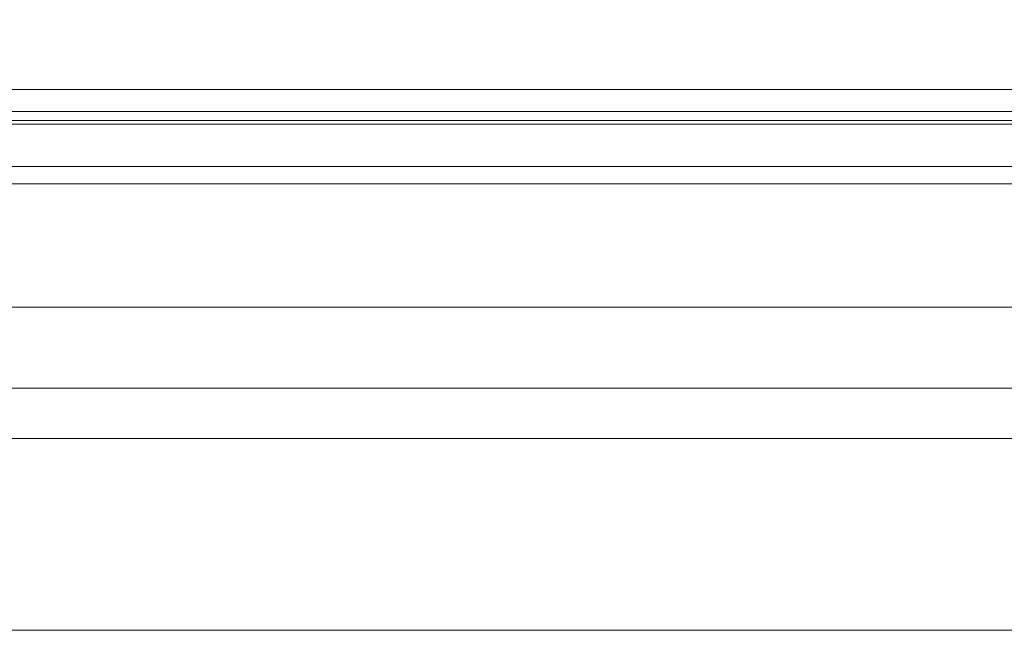
# Model space of a CAD drawing. Extents: x 0 to 801, y -825 to 0.
# Drawn here: x 726 to 750, y -798 to -782 of the extents above; entities that cross this region are included whole.
import ezdxf

# ---------------------------------------------------------------- set-up
doc = ezdxf.new("R2010")
doc.units = 0
doc.header["$LTSCALE"] = 500
doc.header["$MEASUREMENT"] = 0
for name, color, linetype in [('CHROM', 7, 'Continuous'), ('SZKLO', 7, 'Continuous'), ('USZCZELKA', 7, 'Continuous')]:
    doc.layers.add(name, color=color, linetype=linetype)

msp = doc.modelspace()

# ---------------------------------------------------------------- linework, layer by layer
at = {"layer": 'CHROM', "lineweight": 0}
for points, invisible_edges in [([(216.397, -790.154, 3.744), (761.337, -790.154, 3.744), (761.337, -789.405, 2.16), (216.397, -789.405, 2.16)], 13), ([(216.397, -789.405, 2.16), (761.337, -789.405, 2.16), (761.337, -789.405, 0.257), (216.397, -789.405, 0.257)], 9), ([(216.397, -789.405, 0.257), (761.337, -789.405, 0.257), (761.337, -797.556, 0.257), (216.397, -797.556, 0.257)], 7), ([(216.397, -791.443, 4.807), (761.337, -791.443, 4.807), (761.337, -790.154, 3.744), (216.397, -790.154, 3.744)], 13), ([(216.397, -792.716, 5.255), (761.337, -792.716, 5.255), (761.337, -791.443, 4.807), (216.397, -791.443, 4.807)], 8), ([(216.397, -794.246, 5.255), (761.337, -794.246, 5.255), (761.337, -792.716, 5.255), (216.397, -792.716, 5.255)], 13), ([(216.397, -795.518, 4.807), (761.337, -795.518, 4.807), (761.337, -794.246, 5.255), (216.397, -794.246, 5.255)], 13), ([(216.397, -796.807, 3.744), (761.337, -796.807, 3.744), (761.337, -795.518, 4.807), (216.397, -795.518, 4.807)], 13), ([(216.397, -797.556, 2.16), (761.337, -797.556, 2.16), (761.337, -796.807, 3.744), (216.397, -796.807, 3.744)], 13), ([(216.397, -797.556, 0.257), (761.337, -797.556, 0.257), (761.337, -797.556, 2.16), (216.397, -797.556, 2.16)], 4)]:
    msp.add_3dface(points, dxfattribs=dict(at, invisible_edges=invisible_edges))
at = {"layer": 'SZKLO', "lineweight": 0}
for points, invisible_edges in [([(211.195, -777.815, 1950.172), (211.195, -783.91, 1950.172), (770.806, -783.91, 1950.172), (770.806, -777.815, 1950.172)], 12), ([(770.806, -777.815, 20.039), (770.806, -783.91, 20.039), (211.195, -783.91, 20.039), (211.195, -777.815, 20.039)], 15), ([(770.806, -783.91, 20.039), (770.806, -784.695, 20.823), (211.195, -784.695, 20.823), (211.195, -783.91, 20.039)], 15), ([(211.195, -783.91, 1950.172), (211.195, -784.695, 1949.387), (770.806, -784.695, 1949.387), (770.806, -783.91, 1950.172)], 15), ([(211.195, -784.695, 20.823), (770.806, -784.695, 20.823), (770.806, -784.695, 1949.387), (211.195, -784.695, 1949.387)], 6)]:
    msp.add_3dface(points, dxfattribs=dict(at, invisible_edges=invisible_edges))
at = {"layer": 'USZCZELKA', "lineweight": 0}
for points, invisible_edges in [([(223.957, -781.338, 20.089), (223.957, -784.783, 20.089), (767.426, -784.784, 20.089), (767.426, -781.338, 20.089)], 15), ([(767.426, -784.816, 18.744), (223.957, -784.816, 18.744), (223.957, -781.338, 18.744), (767.426, -781.338, 18.744)], 11), ([(223.957, -784.783, 20.089), (223.957, -784.465, 33.196), (767.426, -784.465, 33.196), (767.426, -784.784, 20.089)], 7), ([(767.426, -786.296, 20.089), (223.957, -786.296, 20.089), (223.957, -784.816, 18.744), (767.426, -784.816, 18.744)], 15), ([(767.426, -785.859, 33.196), (223.957, -785.859, 33.196), (223.957, -786.296, 20.089), (767.426, -786.296, 20.089)], 11)]:
    msp.add_3dface(points, dxfattribs=dict(at, invisible_edges=invisible_edges))
msp.add_3dface([(767.426, -784.465, 33.196), (223.957, -784.465, 33.196), (223.957, -785.859, 33.196), (767.426, -785.859, 33.196)], dxfattribs=at)

doc.saveas('drawing.dxf')
